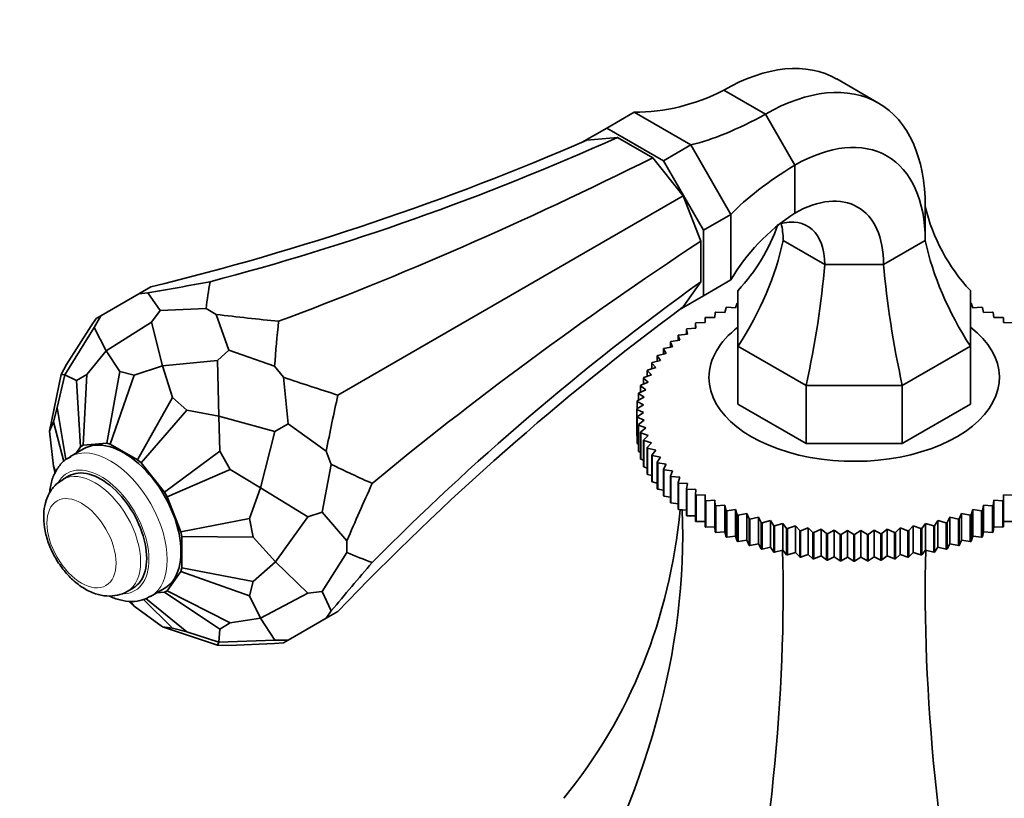
# Model space of a CAD drawing. Units: millimetres. Extents: x 0 to 1478, y 0 to 1758.
# Drawn here: x 994 to 1070, y 565 to 625 of the extents above; entities that cross this region are included whole.
import ezdxf
from ezdxf import colors
from ezdxf.entities.mleader import LeaderData, LeaderLine
from ezdxf.math import Vec2, Vec3

# ---------------------------------------------------------------- set-up
doc = ezdxf.new("R2010")
doc.units = ezdxf.units.MM
doc.layers.add('DV6_Défaut', color=7, linetype='Continuous')
doc.layers.add('Défaut', color=7, linetype='Continuous')

# ---------------------------------------------------------------- blocks, each defined once
blk = doc.blocks.new('_DOT')
at = {"color": 0}
blk.add_line((0, 0), (-1, 0), dxfattribs=at)
at = {"color": 0, "const_width": 0.333}
blk.add_lwpolyline([(-0.1665, 0, 1), (0.1665, 0, 1)], format="xyb", close=True, dxfattribs=at)
blk = doc.blocks.new('SE5')
at = {"layer": 'DV6_Défaut', "color": 7, "linetype": 'Continuous', "lineweight": 35}
for p, q in [((1060.124, 618.931), (1056.902, 620.791)), ((1048.152, 619.924), (1051.374, 618.064)), ((1039.081, 616.996), (1041.202, 618.221)), ((1041.202, 618.221), (1045.596, 615.684)), ((1051.374, 618.064), (1053.652, 614.118)), ((1037.181, 615.899), (1039.081, 616.996)), ((1037.551, 616.06), (1039.913, 616.271)), ((1039.081, 616.996), (1043.474, 614.46)), ((1039.913, 616.271), (1042.642, 614.695)), ((1043.474, 614.46), (1045.596, 615.684)), ((1045.596, 615.684), (1048.702, 610.304)), ((1042.642, 614.695), (1045.005, 611.756)), ((1046.581, 609.079), (1043.474, 614.46)), ((1053.652, 614.118), (1053.652, 610.398)), ((1018.262, 596.316), (1045.005, 611.756)), ((1045.005, 611.756), (1046.369, 608.24)), ((1063.748, 610.919), (1063.748, 608.289)), ((1046.581, 609.079), (1048.702, 610.304)), ((1048.702, 610.304), (1048.702, 605.231)), ((1046.581, 604.006), (1046.581, 609.079)), ((1046.369, 608.24), (1046.369, 605.09)), ((1055.97, 606.429), (1052.748, 608.289)), ((1063.748, 608.289), (1060.526, 606.429)), ((1060.526, 606.429), (1055.97, 606.429)), ((1046.369, 605.09), (1045.005, 603.149)), ((1046.581, 604.006), (1048.702, 605.231)), ((1002.849, 604.16), (999.895, 602.455)), ((1002.849, 604.16), (1003.762, 604.688)), ((1003.53, 604.221), (1002.849, 604.16)), ((1003.53, 604.221), (1004.491, 602.866)), ((1049.248, 600.103), (1049.248, 604.408)), ((1067.248, 604.408), (1067.248, 600.103)), ((1044.681, 602.909), (1046.581, 604.006)), ((1049.064, 603.06), (1049.195, 603.431)), ((1067.302, 603.431), (1067.432, 603.06)), ((1003.818, 601.951), (1004.491, 602.866)), ((1008.05, 603.01), (1004.491, 602.866)), ((1008.837, 602.556), (1008.05, 603.01)), ((1008.837, 602.556), (1009.799, 599.801)), ((1047.443, 602.334), (1047.486, 602.712)), ((1047.542, 602.738), (1048.234, 602.712)), ((1048.234, 602.712), (1048.321, 603.087)), ((1048.379, 603.112), (1049.064, 603.06)), ((1067.432, 603.06), (1068.117, 603.112)), ((1068.175, 603.087), (1068.263, 602.712)), ((1068.263, 602.712), (1068.954, 602.738)), ((1069.01, 602.712), (1069.054, 602.334)), ((999.539, 602.25), (999.146, 601.69)), ((999.388, 601.555), (999.895, 602.455)), ((999.539, 602.25), (999.895, 602.455)), ((1003.818, 601.951), (1000.297, 599.747)), ((1003.818, 601.951), (1004.672, 598.574)), ((1045.992, 601.496), (1045.948, 601.874)), ((1045.948, 601.874), (1045.948, 601.493)), ((1045.998, 601.904), (1046.694, 601.928)), ((1046.694, 601.928), (1046.694, 602.307)), ((1046.747, 602.335), (1047.443, 602.334)), ((1069.054, 602.334), (1069.749, 602.335)), ((1069.802, 602.307), (1069.802, 601.928)), ((1069.802, 601.928), (1070.499, 601.904)), ((999.388, 601.555), (997.094, 597.897)), ((999.146, 601.69), (997.241, 598.68)), ((999.388, 601.555), (1000.297, 599.747)), ((1044.646, 600.965), (1045.337, 601.039)), ((1045.337, 601.039), (1045.25, 601.415)), ((1045.25, 601.415), (1045.25, 601.03)), ((1045.296, 601.447), (1045.992, 601.496)), ((1044.184, 600.06), (1044.011, 600.426)), ((1044.011, 600.426), (1044.011, 600.028)), ((1044.05, 600.461), (1044.734, 600.56)), ((1044.734, 600.56), (1044.604, 600.932)), ((1044.604, 600.932), (1044.604, 600.541)), ((998.812, 597.918), (1000.297, 599.747)), ((1001.376, 598.147), (1000.297, 599.747)), ((1008.933, 598.998), (1009.799, 599.801)), ((1013.358, 598.547), (1009.799, 599.801)), ((1043.027, 599.392), (1043.69, 599.54)), ((1043.69, 599.54), (1043.474, 599.899)), ((1043.474, 599.899), (1043.474, 599.492)), ((1043.509, 599.936), (1044.184, 600.06)), ((1049.248, 600.103), (1049.248, 595.613)), ((1054.52, 597.06), (1049.248, 600.103)), ((1067.248, 600.103), (1061.976, 597.06)), ((1067.248, 600.103), (1067.248, 595.613)), ((1008.933, 598.998), (1004.672, 598.574)), ((1008.933, 598.998), (1009.047, 594.694)), ((1042.875, 598.453), (1042.578, 598.793)), ((1042.578, 598.793), (1042.578, 598.361)), ((1042.605, 598.832), (1043.253, 599.004)), ((1043.253, 599.004), (1042.996, 599.354)), ((1042.996, 599.354), (1042.996, 598.936)), ((996.831, 597.917), (997.241, 598.68)), ((1000.352, 592.593), (1001.376, 598.147)), ((1002.483, 597.85), (1001.376, 598.147)), ((1002.483, 597.85), (1004.672, 598.574)), ((1005.444, 596.141), (1004.672, 598.574)), ((1014.039, 597.699), (1013.358, 598.547)), ((1042.558, 597.889), (1042.222, 598.218)), ((1042.222, 598.218), (1042.222, 597.77)), ((1042.244, 598.258), (1042.875, 598.453)), ((996.831, 597.917), (995.922, 593.522)), ((996.522, 595.344), (997.094, 597.897)), ((996.831, 597.917), (997.094, 597.897)), ((998.002, 597.45), (997.094, 597.897)), ((998.812, 597.918), (998.002, 597.45)), ((998.328, 592.313), (998.002, 597.45)), ((998.531, 592.43), (998.812, 597.918)), ((1000.629, 592.518), (1002.483, 597.85)), ((1014.039, 597.699), (1014.395, 594.084)), ((1041.714, 597.076), (1042.302, 597.315)), ((1042.302, 597.315), (1041.929, 597.631)), ((1041.929, 597.631), (1041.929, 597.164)), ((1041.947, 597.672), (1042.558, 597.889)), ((1041.981, 596.145), (1041.537, 596.432)), ((1041.537, 596.432), (1041.537, 595.914)), ((1041.546, 596.473), (1042.11, 596.733)), ((1042.11, 596.733), (1041.7, 597.035)), ((1041.7, 597.035), (1041.7, 596.544)), ((1054.52, 597.06), (1054.52, 592.569)), ((1061.976, 597.06), (1054.52, 597.06)), ((1061.976, 597.06), (1061.976, 592.569)), ((1002.731, 591.305), (1005.444, 596.141)), ((1006.55, 595.16), (1005.444, 596.141)), ((1041.917, 595.554), (1041.44, 595.823)), ((1041.44, 595.823), (1041.44, 595.273)), ((1041.444, 595.865), (1041.981, 596.145)), ((996.522, 595.344), (996.225, 594.238)), ((997.191, 591.334), (996.522, 595.344)), ((1003.008, 591.059), (1006.55, 595.16)), ((1006.55, 595.16), (1009.047, 594.694)), ((1041.409, 595.255), (1041.917, 595.554)), ((1041.917, 594.961), (1041.409, 595.213)), ((1041.409, 595.213), (1041.409, 593.172)), ((1041.44, 594.644), (1041.917, 594.961)), ((1054.52, 592.569), (1049.248, 595.613)), ((1067.248, 595.613), (1061.976, 592.569)), ((996.225, 594.238), (995.922, 593.522)), ((997.034, 591.18), (996.225, 594.238)), ((1013.362, 593.487), (1009.047, 594.694)), ((1009.114, 591.97), (1009.047, 594.694)), ((1041.44, 592.603), (1041.44, 594.644)), ((1041.981, 594.37), (1041.444, 594.603)), ((1041.444, 594.603), (1041.444, 592.561)), ((1041.537, 594.036), (1041.981, 594.37)), ((996.225, 590.819), (995.922, 593.522)), ((1013.362, 593.487), (1012.25, 589.147)), ((1013.362, 593.487), (1014.395, 594.084)), ((1017.349, 591.968), (1014.395, 594.084)), ((1041.537, 591.995), (1041.537, 594.036)), ((1042.11, 593.782), (1041.546, 593.995)), ((1041.546, 593.995), (1041.546, 591.953)), ((1041.7, 593.433), (1042.11, 593.782)), ((1041.7, 591.391), (1041.7, 593.433)), ((1042.302, 593.2), (1041.714, 593.392)), ((1041.714, 593.392), (1041.714, 591.35)), ((1041.409, 593.172), (1041.44, 593.155)), ((1041.929, 592.836), (1042.302, 593.2)), ((1041.929, 590.795), (1041.929, 592.836)), ((1042.558, 592.626), (1041.947, 592.796)), ((1041.947, 592.796), (1041.947, 590.755)), ((1042.222, 592.249), (1042.558, 592.626)), ((998.555, 592.155), (997.494, 591.543)), ((997.987, 591.827), (998.328, 592.313)), ((998.328, 592.313), (998.531, 592.43)), ((998.531, 592.43), (1000.352, 592.593)), ((1000.352, 592.593), (1000.629, 592.518)), ((1000.629, 592.518), (1002.731, 591.305)), ((1004.828, 588.794), (1009.114, 591.97)), ((1009.924, 590.567), (1009.114, 591.97)), ((1017.742, 590.954), (1017.349, 591.968)), ((1041.444, 592.561), (1041.537, 592.517)), ((1041.546, 591.953), (1041.7, 591.889)), ((1042.222, 590.208), (1042.222, 592.249)), ((1042.875, 592.062), (1042.244, 592.21)), ((1042.244, 592.21), (1042.244, 590.168)), ((1042.578, 591.674), (1042.875, 592.062)), ((1061.976, 592.569), (1054.52, 592.569)), ((1002.731, 591.305), (1003.008, 591.059)), ((1041.714, 591.35), (1041.929, 591.272)), ((1042.578, 589.633), (1042.578, 591.674)), ((1043.253, 591.511), (1042.605, 591.635)), ((1042.605, 591.635), (1042.605, 589.594)), ((1042.996, 591.113), (1043.253, 591.511)), ((1042.996, 589.072), (1042.996, 591.113)), ((1043.69, 590.975), (1043.027, 591.075)), ((1043.027, 591.075), (1043.027, 589.034)), ((996.225, 590.819), (996.344, 590.238)), ((996.397, 590.342), (996.225, 590.819)), ((1003.008, 591.059), (1004.828, 588.794)), ((1005.031, 588.443), (1009.924, 590.567)), ((1009.924, 590.567), (1012.25, 589.147)), ((1017.742, 590.954), (1017.049, 587.244)), ((1041.947, 590.755), (1042.222, 590.667)), ((1043.474, 590.568), (1043.69, 590.975)), ((1043.474, 588.527), (1043.474, 590.568)), ((1044.184, 590.456), (1043.509, 590.532)), ((1043.509, 590.532), (1043.509, 588.491)), ((1044.011, 590.042), (1044.184, 590.456)), ((997.412, 590.052), (996.941, 589.78)), ((1042.244, 590.168), (1042.578, 590.078)), ((1042.605, 589.594), (1042.996, 589.505)), ((1044.011, 588.001), (1044.011, 590.042)), ((1044.734, 589.955), (1044.05, 590.007)), ((1044.05, 590.007), (1044.05, 587.966)), ((1044.604, 589.536), (1044.734, 589.955)), ((1004.828, 588.794), (1005.031, 588.443)), ((1011.405, 586.751), (1012.25, 589.147)), ((1015.92, 586.896), (1012.25, 589.147)), ((1043.027, 589.034), (1043.474, 588.95)), ((1044.604, 587.495), (1044.604, 589.536)), ((1045.337, 589.476), (1044.646, 589.502)), ((1044.646, 589.502), (1044.646, 587.461)), ((1045.25, 589.053), (1045.337, 589.476)), ((1045.25, 587.012), (1045.25, 589.053)), ((1045.992, 589.019), (1045.296, 589.021)), ((1045.296, 589.021), (1045.296, 586.979)), ((1045.948, 588.594), (1045.992, 589.019)), ((1005.031, 588.443), (1006.082, 585.734)), ((1043.509, 588.491), (1044.011, 588.416)), ((1045.948, 586.552), (1045.948, 588.594)), ((1046.694, 588.587), (1045.998, 588.563)), ((1045.998, 588.563), (1045.998, 586.522)), ((1046.694, 588.161), (1046.694, 588.587)), ((1046.694, 586.12), (1046.694, 588.161)), ((1047.443, 588.181), (1046.747, 588.132)), ((1046.747, 588.132), (1046.747, 586.091)), ((1047.486, 587.756), (1047.443, 588.181)), ((1047.443, 588.181), (1047.443, 586.116)), ((1069.054, 588.181), (1069.01, 587.756)), ((1069.749, 588.132), (1069.054, 588.181)), ((1069.054, 588.181), (1069.054, 586.116)), ((1069.749, 586.091), (1069.749, 588.132)), ((1070.499, 588.563), (1069.802, 588.587)), ((1069.802, 588.587), (1069.802, 588.161)), ((1069.802, 588.161), (1069.802, 586.12)), ((1044.05, 587.966), (1044.604, 587.905)), ((1044.646, 587.461), (1045.25, 587.417)), ((1047.486, 585.715), (1047.486, 587.756)), ((1048.234, 587.804), (1047.542, 587.729)), ((1047.542, 587.729), (1047.542, 585.688)), ((1048.321, 587.381), (1048.234, 587.804)), ((1048.234, 587.804), (1048.234, 585.739)), ((1048.321, 585.339), (1048.321, 587.381)), ((1049.064, 587.455), (1048.379, 587.356)), ((1048.379, 587.356), (1048.379, 585.315)), ((1049.195, 587.036), (1049.064, 587.455)), ((1049.064, 587.455), (1049.064, 585.39)), ((1067.432, 587.455), (1067.302, 587.036)), ((1068.117, 587.356), (1067.432, 587.455)), ((1067.432, 587.455), (1067.432, 585.39)), ((1068.117, 585.315), (1068.117, 587.356)), ((1068.263, 587.804), (1068.175, 587.381)), ((1068.175, 587.381), (1068.175, 585.339)), ((1068.954, 587.729), (1068.263, 587.804)), ((1068.263, 587.804), (1068.263, 585.739)), ((1068.954, 585.688), (1068.954, 587.729)), ((1069.01, 587.756), (1069.01, 585.715)), ((1006.082, 585.734), (1011.405, 586.751)), ((1011.701, 585.303), (1011.405, 586.751)), ((1015.92, 586.896), (1013.423, 583.418)), ((1015.92, 586.896), (1017.049, 587.244)), ((1018.953, 585.034), (1017.049, 587.244)), ((1045.296, 586.979), (1045.948, 586.956)), ((1045.998, 586.522), (1046.694, 586.522)), ((1049.195, 584.995), (1049.195, 587.036)), ((1049.931, 587.138), (1049.256, 587.014)), ((1049.256, 587.014), (1049.256, 584.973)), ((1050.104, 586.724), (1049.931, 587.138)), ((1049.931, 587.138), (1049.931, 585.073)), ((1050.104, 584.683), (1050.104, 586.724)), ((1050.83, 586.852), (1050.167, 586.704)), ((1050.167, 586.704), (1050.167, 584.663)), ((1051.046, 586.446), (1050.83, 586.852)), ((1050.83, 586.852), (1050.83, 584.787)), ((1051.759, 586.6), (1051.111, 586.428)), ((1052.016, 586.202), (1051.759, 586.6)), ((1051.759, 586.6), (1051.759, 584.535)), ((1064.737, 586.6), (1064.481, 586.202)), ((1065.385, 586.428), (1064.737, 586.6)), ((1064.737, 586.6), (1064.737, 584.535)), ((1065.666, 586.852), (1065.451, 586.446)), ((1066.329, 586.704), (1065.666, 586.852)), ((1065.666, 586.852), (1065.666, 584.787)), ((1066.329, 584.663), (1066.329, 586.704)), ((1066.566, 587.138), (1066.392, 586.724)), ((1066.392, 586.724), (1066.392, 584.683)), ((1067.241, 587.014), (1066.566, 587.138)), ((1066.566, 587.138), (1066.566, 585.073)), ((1067.241, 584.973), (1067.241, 587.014)), ((1067.302, 587.036), (1067.302, 584.995)), ((1069.802, 586.522), (1070.499, 586.522)), ((1006.082, 585.734), (1006.156, 585.371)), ((1046.747, 586.091), (1047.443, 586.116)), ((1047.443, 586.116), (1047.486, 585.715)), ((1047.542, 585.688), (1048.234, 585.739)), ((1048.234, 585.739), (1048.321, 585.339)), ((1051.046, 584.405), (1051.046, 586.446)), ((1051.111, 586.428), (1051.111, 584.387)), ((1052.016, 584.161), (1052.016, 586.202)), ((1052.713, 586.382), (1052.083, 586.187)), ((1052.083, 586.187), (1052.083, 584.145)), ((1053.01, 585.994), (1052.713, 586.382)), ((1052.713, 586.382), (1052.713, 584.317)), ((1053.01, 583.953), (1053.01, 585.994)), ((1053.69, 586.199), (1053.079, 585.981)), ((1053.079, 585.981), (1053.079, 583.94)), ((1054.025, 585.822), (1053.69, 586.199)), ((1053.69, 586.199), (1053.69, 584.134)), ((1054.025, 583.781), (1054.025, 585.822)), ((1054.684, 586.051), (1054.095, 585.812)), ((1054.095, 585.812), (1054.095, 583.771)), ((1055.057, 585.688), (1054.684, 586.051)), ((1054.684, 586.051), (1054.684, 583.986)), ((1055.692, 585.94), (1055.128, 585.68)), ((1056.102, 585.591), (1055.692, 585.94)), ((1055.692, 585.94), (1055.692, 583.875)), ((1056.71, 585.866), (1056.174, 585.586)), ((1057.155, 585.532), (1056.71, 585.866)), ((1056.71, 585.866), (1056.71, 583.801)), ((1057.735, 585.829), (1057.227, 585.529)), ((1058.212, 585.512), (1057.735, 585.829)), ((1057.735, 585.829), (1057.735, 583.764)), ((1058.761, 585.829), (1058.284, 585.512)), ((1059.269, 585.529), (1058.761, 585.829)), ((1058.761, 585.829), (1058.761, 583.764)), ((1059.786, 585.866), (1059.342, 585.532)), ((1060.323, 585.586), (1059.786, 585.866)), ((1059.786, 585.866), (1059.786, 583.801)), ((1060.804, 585.94), (1060.395, 585.591)), ((1061.368, 585.68), (1060.804, 585.94)), ((1060.804, 585.94), (1060.804, 583.875)), ((1061.812, 586.051), (1061.439, 585.688)), ((1062.401, 585.812), (1061.812, 586.051)), ((1061.812, 586.051), (1061.812, 583.986)), ((1062.401, 583.771), (1062.401, 585.812)), ((1062.807, 586.199), (1062.471, 585.822)), ((1062.471, 585.822), (1062.471, 583.781)), ((1063.417, 585.981), (1062.807, 586.199)), ((1062.807, 586.199), (1062.807, 584.134)), ((1063.417, 583.94), (1063.417, 585.981)), ((1063.783, 586.382), (1063.486, 585.994)), ((1063.486, 585.994), (1063.486, 583.953)), ((1064.414, 586.187), (1063.783, 586.382)), ((1063.783, 586.382), (1063.783, 584.317)), ((1064.414, 584.145), (1064.414, 586.187)), ((1064.481, 586.202), (1064.481, 584.161)), ((1065.385, 584.387), (1065.385, 586.428)), ((1065.451, 586.446), (1065.451, 584.405)), ((1068.175, 585.339), (1068.263, 585.739)), ((1068.263, 585.739), (1068.954, 585.688)), ((1069.01, 585.715), (1069.054, 586.116)), ((1069.054, 586.116), (1069.749, 586.091)), ((1006.156, 582.944), (1006.156, 585.371)), ((1006.156, 585.371), (1011.701, 585.303)), ((1011.701, 585.303), (1013.423, 583.418)), ((1018.953, 584.126), (1018.953, 585.034)), ((1048.379, 585.315), (1049.064, 585.39)), ((1049.064, 585.39), (1049.195, 584.995)), ((1049.256, 584.973), (1049.931, 585.073)), ((1049.931, 585.073), (1050.104, 584.683)), ((1055.057, 583.646), (1055.057, 585.688)), ((1055.128, 585.68), (1055.128, 583.639)), ((1056.102, 583.55), (1056.102, 585.591)), ((1056.174, 585.586), (1056.174, 583.544)), ((1057.155, 583.491), (1057.155, 585.532)), ((1057.227, 585.529), (1057.227, 583.488)), ((1058.212, 583.47), (1058.212, 585.512)), ((1058.284, 585.512), (1058.284, 583.47)), ((1059.269, 583.488), (1059.269, 585.529)), ((1059.342, 585.532), (1059.342, 583.491)), ((1060.323, 583.544), (1060.323, 585.586)), ((1060.395, 585.591), (1060.395, 583.55)), ((1061.368, 583.639), (1061.368, 585.68)), ((1061.439, 585.688), (1061.439, 583.646)), ((1066.392, 584.683), (1066.566, 585.073)), ((1066.566, 585.073), (1067.241, 584.973)), ((1067.302, 584.995), (1067.432, 585.39)), ((1067.432, 585.39), (1068.117, 585.315)), ((1050.167, 584.663), (1050.83, 584.787)), ((1050.83, 584.787), (1051.046, 584.405)), ((1051.111, 584.387), (1051.759, 584.535)), ((1051.759, 584.535), (1052.016, 584.161)), ((1052.083, 584.145), (1052.713, 584.317)), ((1052.713, 584.317), (1053.01, 583.953)), ((1063.486, 583.953), (1063.783, 584.317)), ((1063.783, 584.317), (1064.414, 584.145)), ((1064.481, 584.161), (1064.737, 584.535)), ((1064.737, 584.535), (1065.385, 584.387)), ((1065.451, 584.405), (1065.666, 584.787)), ((1065.666, 584.787), (1066.329, 584.663)), ((1018.953, 584.126), (1017.049, 581.116)), ((1053.079, 583.94), (1053.69, 584.134)), ((1053.69, 584.134), (1054.025, 583.781)), ((1054.095, 583.771), (1054.684, 583.986)), ((1054.684, 583.986), (1055.057, 583.646)), ((1055.128, 583.639), (1055.692, 583.875)), ((1055.692, 583.875), (1056.102, 583.55)), ((1056.174, 583.544), (1056.71, 583.801)), ((1056.71, 583.801), (1057.155, 583.491)), ((1057.227, 583.488), (1057.735, 583.764)), ((1057.735, 583.764), (1058.212, 583.47)), ((1058.284, 583.47), (1058.761, 583.764)), ((1058.761, 583.764), (1059.269, 583.488)), ((1059.342, 583.491), (1059.786, 583.801)), ((1059.786, 583.801), (1060.323, 583.544)), ((1060.395, 583.55), (1060.804, 583.875)), ((1060.804, 583.875), (1061.368, 583.639)), ((1061.439, 583.646), (1061.812, 583.986)), ((1061.812, 583.986), (1062.401, 583.771)), ((1062.471, 583.781), (1062.807, 584.134)), ((1062.807, 584.134), (1063.417, 583.94)), ((1006.156, 582.944), (1006.082, 582.667)), ((1006.156, 582.944), (1011.701, 581.884)), ((1011.701, 581.884), (1013.423, 583.418)), ((1015.92, 580.99), (1013.423, 583.418)), ((1006.082, 582.667), (1005.031, 581.172)), ((1006.082, 582.667), (1011.405, 580.777)), ((1001.941, 581.12), (1002.412, 581.392)), ((1003.744, 580.717), (1004.805, 581.33)), ((1005.031, 581.172), (1004.828, 581.055)), ((1005.031, 581.172), (1009.924, 578.671)), ((1011.405, 580.777), (1011.701, 581.884)), ((1003.207, 580.493), (1005.444, 578.271)), ((1003.388, 580.579), (1006.55, 577.975)), ((1004.828, 581.055), (1004.237, 581.002)), ((1004.828, 581.055), (1009.114, 578.204)), ((1011.405, 580.777), (1012.25, 579.043)), ((1015.92, 580.99), (1012.25, 579.043)), ((1015.92, 580.99), (1017.049, 581.116)), ((1017.742, 579.605), (1017.049, 581.116)), ((1002.045, 580.368), (1002.483, 579.98)), ((1002.169, 580.352), (1002.483, 579.98)), ((1002.483, 579.98), (1004.672, 578.366)), ((1009.924, 578.671), (1012.25, 579.043)), ((1013.362, 577.351), (1012.25, 579.043)), ((1017.349, 579.046), (1014.395, 577.34)), ((1017.349, 579.046), (1017.742, 579.605)), ((1017.349, 579.046), (1018.262, 579.573)), ((1008.933, 576.956), (1004.672, 578.366)), ((1005.444, 578.271), (1004.672, 578.366)), ((1005.444, 578.271), (1006.55, 577.975)), ((1009.114, 578.204), (1009.047, 577.193)), ((1009.114, 578.204), (1009.924, 578.671)), ((1006.55, 577.975), (1009.047, 577.193)), ((1013.362, 577.351), (1009.047, 577.193)), ((1013.362, 577.351), (1014.395, 577.34)), ((1008.933, 576.956), (1009.047, 577.193)), ((1008.933, 576.956), (1009.799, 576.93)), ((1013.358, 577.074), (1009.799, 576.93)), ((1013.358, 577.074), (1014.039, 577.135)), ((1014.039, 577.135), (1014.395, 577.34))]:
    blk.add_line(p, q, dxfattribs=at)
for centre, radius, start, end in [((1047.022, 595.234), 5.613, 179.78686, 180.21314), ((1047.022, 593.193), 5.613, 179.78686, 180.21314), ((1058.245, 614.563), 29.052, 267.84847, 267.99094), ((1058.248, 614.678), 29.167, 269.92895, 270.07105), ((1058.251, 614.563), 29.052, 272.00906, 272.15153), ((1058.245, 612.522), 29.052, 267.84847, 267.99094), ((1058.248, 612.637), 29.167, 269.92895, 270.07105), ((1058.251, 612.522), 29.052, 272.00906, 272.15153)]:
    blk.add_arc(centre, radius, start, end, dxfattribs=at)
for centre, major_axis, ratio, start_param, end_param in [((1048.152, 605.635), (-8.75, -15.155), 0.57735, 3.141593, 3.926991), ((1051.374, 603.775), (-8.75, -15.155), 0.57735, 2.356194, 3.926991), ((1041.286, 645.958), (0, 27.737), 0.717439, 3.137382, 3.493864), ((1059.726, 635.311), (-18.965, -18.965), 0.317837, 0.473447, 0.82993), ((999.955, 921.703), (-70.333, -318.619), 0.697902, 0.342379, 0.478522), ((893.461, 912.192), (164.913, -285.638), 0.788675, 6.057426, 6.193568), ((1053.652, 602.46), (-7.139, -12.365), 0.57735, 2.356194, 3.926991), ((1122.923, 850.707), (-210.322, -245.361), 0.410754, 0.63638, 0.772523), ((1072.765, 612.727), (-25.906, -6.942), 0.317837, -0.82993, -0.473447), ((1053.652, 602.46), (-4.861, -8.419), 0.57735, 2.356194, 3.926991), ((1089.309, 620.918), (24.021, 13.868), 0.717439, 2.932997, 3.306573), ((1072.765, 591.435), (24.021, -13.868), 0.717439, 2.789321, 3.145804), ((1051.374, 603.775), (-3.25, -5.629), 0.57735, 2.356194, 3.684169), ((1027.188, 620.918), (-24.021, 13.868), 0.717439, 2.976612, 3.277923), ((1048.152, 605.635), (-3.25, -5.629), 0.57735, 2.356194, 2.622992), ((1290.902, 559.76), (-317.65, -59.464), 0.410754, -0.772523, -0.63638), ((1027.188, 606.062), (24.021, 13.868), 0.717439, 5.332807, 5.706383), ((1089.309, 606.062), (-24.021, 13.868), 0.717439, 0.576802, 0.950379), ((1045.382, 595.558), (6.942, 25.906), 0.317837, 4.855148, 5.228725), ((1071.114, 595.558), (-6.942, 25.906), 0.317837, 1.05446, 1.428037), ((239.378, 853.772), (869.536, -191.945), 0.201906, -0.45473, -0.443019), ((1878.192, 414.653), (-869.536, 191.944), 0.201906, 0.0085, 0.020212), ((1290.902, 417.768), (-311.099, 98.399), 0.697902, 5.804663, 5.940806), ((244.686, 1357.758), (855.538, -733.363), 0.218386, -0.314213, -0.302502), ((1229.418, 330.297), (-164.913, 285.638), 0.788675, 0.089617, 0.22576), ((1883.5, -95.462), (-855.538, 733.363), 0.218386, 0.149018, 0.160729), ((1058.248, 597.683), (-11.25, 0), 0.57735, 5.639684, 6.283185), ((1058.248, 597.683), (-11.25, 0), 0.57735, 0, 3.785094), ((468.842, 1664.396), (615.465, -1066.017), 0.211325, -0.237471, -0.22576), ((1668.536, -413.536), (-615.465, 1066.017), 0.211325, 0.22576, 0.237471), ((1001.68, 586.742), (3.125, -5.413), 0.57735, 0, 3.141593), ((999.912, 585.722), (2.5, -4.33), 0.57735, 0, 3.141593), ((851.784, 1691.522), (207.342, -1107.598), 0.218386, -0.160729, -0.149018), ((1290.902, -454.341), (-207.342, 1107.598), 0.218386, 0.302502, 0.314213), ((972.25, 609.21), (-67.179, 38.786), 0.717439, 3.025371, 3.459841), ((972.25, 568.077), (67.179, 38.786), 0.717439, 5.381566, 5.923913), ((1022.626, 538.992), (19.413, 72.451), 0.317837, 4.903907, 5.470257), ((1093.87, 538.992), (-19.413, 72.451), 0.317837, 0.812928, 1.379278), ((1290.902, 1431.869), (-268.539, -849.012), 0.201906, -0.020212, -0.0085), ((851.783, -206.944), (268.539, 849.013), 0.201906, 0.443019, 0.454731)]:
    blk.add_ellipse(centre, major_axis=major_axis, ratio=ratio, start_param=start_param, end_param=end_param, dxfattribs=at)
at = {"layer": 'DV6_Défaut', "color": 7, "linetype": 'Continuous', "lineweight": 18}
for centre, major_axis, start_param, end_param in [((1000.619, 586.13), (3.125, -5.413), 0.0029, 3.127758), ((999.912, 585.722), (2.625, -4.547), 0, 3.480149), ((999.441, 585.45), (2.5, -4.33), 0, 3.140202), ((999.912, 585.722), (2.625, -4.547), 6.010372, 6.283185), ((999.441, 585.45), (2.5, -4.33), 6.282558, 6.283185)]:
    blk.add_ellipse(centre, major_axis=major_axis, ratio=0.57735, start_param=start_param, end_param=end_param, dxfattribs=at)
blk.add_ellipse((998.399, 584.848), major_axis=(1.892, -3.277), ratio=0.57735, dxfattribs=at)
at = {"layer": 'DV6_Défaut', "color": 7, "linetype": 'Continuous', "lineweight": 35}
for points in [[(1049.195, 603.431), (1049.225, 603.443), (1049.256, 603.454)], [(1067.241, 603.454), (1067.271, 603.443), (1067.302, 603.431)], [(1047.486, 602.712), (1047.514, 602.725), (1047.542, 602.738)], [(1048.321, 603.087), (1048.35, 603.099), (1048.379, 603.112)], [(1068.117, 603.112), (1068.146, 603.099), (1068.175, 603.087)], [(1068.954, 602.738), (1068.982, 602.725), (1069.01, 602.712)], [(1045.948, 601.874), (1045.973, 601.889), (1045.998, 601.904)], [(1046.694, 602.307), (1046.721, 602.321), (1046.747, 602.335)], [(1069.749, 602.335), (1069.776, 602.321), (1069.802, 602.307)], [(1045.25, 601.415), (1045.273, 601.431), (1045.296, 601.447)], [(1044.011, 600.426), (1044.03, 600.443), (1044.05, 600.461)], [(1044.604, 600.932), (1044.625, 600.948), (1044.646, 600.965)], [(1043.474, 599.899), (1043.492, 599.918), (1043.509, 599.936)], [(1042.578, 598.793), (1042.591, 598.813), (1042.605, 598.832)], [(1042.996, 599.354), (1043.011, 599.373), (1043.027, 599.392)], [(1042.222, 598.218), (1042.233, 598.238), (1042.244, 598.258)], [(1041.929, 597.631), (1041.938, 597.652), (1041.947, 597.672)], [(1041.537, 596.432), (1041.541, 596.452), (1041.546, 596.473)], [(1041.7, 597.035), (1041.707, 597.056), (1041.714, 597.076)], [(1041.44, 595.823), (1041.442, 595.844), (1041.444, 595.865)], [(1041.444, 594.603), (1041.442, 594.623), (1041.44, 594.644)], [(1041.546, 593.995), (1041.541, 594.015), (1041.537, 594.036)], [(1041.714, 593.392), (1041.707, 593.412), (1041.7, 593.433)], [(1041.444, 592.561), (1041.442, 592.582), (1041.44, 592.603)], [(1041.947, 592.796), (1041.938, 592.816), (1041.929, 592.836)], [(1041.546, 591.953), (1041.541, 591.974), (1041.537, 591.995)], [(1042.244, 592.21), (1042.233, 592.229), (1042.222, 592.249)], [(1041.714, 591.35), (1041.707, 591.371), (1041.7, 591.391)], [(1042.605, 591.635), (1042.591, 591.655), (1042.578, 591.674)], [(1043.027, 591.075), (1043.011, 591.094), (1042.996, 591.113)], [(1041.947, 590.755), (1041.938, 590.775), (1041.929, 590.795)], [(1043.509, 590.532), (1043.492, 590.55), (1043.474, 590.568)], [(1042.244, 590.168), (1042.233, 590.188), (1042.222, 590.208)], [(1042.605, 589.594), (1042.591, 589.614), (1042.578, 589.633)], [(1044.05, 590.007), (1044.03, 590.024), (1044.011, 590.042)], [(1043.027, 589.034), (1043.011, 589.053), (1042.996, 589.072)], [(1044.646, 589.502), (1044.625, 589.519), (1044.604, 589.536)], [(1045.296, 589.021), (1045.273, 589.037), (1045.25, 589.053)], [(1043.509, 588.491), (1043.492, 588.509), (1043.474, 588.527)], [(1045.998, 588.563), (1045.973, 588.578), (1045.948, 588.594)], [(1046.747, 588.132), (1046.721, 588.147), (1046.694, 588.161)], [(1069.802, 588.161), (1069.776, 588.147), (1069.749, 588.132)], [(1044.05, 587.966), (1044.03, 587.983), (1044.011, 588.001)], [(1044.646, 587.461), (1044.625, 587.478), (1044.604, 587.495)], [(1047.542, 587.729), (1047.514, 587.743), (1047.486, 587.756)], [(1048.379, 587.356), (1048.35, 587.368), (1048.321, 587.381)], [(1068.175, 587.381), (1068.146, 587.368), (1068.117, 587.356)], [(1069.01, 587.756), (1068.982, 587.743), (1068.954, 587.729)], [(1045.296, 586.979), (1045.273, 586.995), (1045.25, 587.012)], [(1045.998, 586.522), (1045.973, 586.537), (1045.948, 586.552)], [(1049.256, 587.014), (1049.225, 587.025), (1049.195, 587.036)], [(1050.167, 586.704), (1050.136, 586.714), (1050.104, 586.724)], [(1066.392, 586.724), (1066.361, 586.714), (1066.329, 586.704)], [(1067.302, 587.036), (1067.271, 587.025), (1067.241, 587.014)], [(1046.747, 586.091), (1046.721, 586.105), (1046.694, 586.12)], [(1051.111, 586.428), (1051.078, 586.437), (1051.046, 586.446)], [(1052.083, 586.187), (1052.049, 586.194), (1052.016, 586.202)], [(1053.079, 585.981), (1053.044, 585.987), (1053.01, 585.994)], [(1054.095, 585.812), (1054.06, 585.817), (1054.025, 585.822)], [(1062.471, 585.822), (1062.436, 585.817), (1062.401, 585.812)], [(1063.486, 585.994), (1063.452, 585.987), (1063.417, 585.981)], [(1064.481, 586.202), (1064.447, 586.194), (1064.414, 586.187)], [(1065.451, 586.446), (1065.418, 586.437), (1065.385, 586.428)], [(1069.802, 586.12), (1069.776, 586.105), (1069.749, 586.091)], [(1047.542, 585.688), (1047.514, 585.701), (1047.486, 585.715)], [(1048.379, 585.315), (1048.35, 585.327), (1048.321, 585.339)], [(1049.256, 584.973), (1049.225, 584.984), (1049.195, 584.995)], [(1055.128, 585.68), (1055.093, 585.684), (1055.057, 585.688)], [(1056.174, 585.586), (1056.138, 585.588), (1056.102, 585.591)], [(1060.395, 585.591), (1060.359, 585.588), (1060.323, 585.586)], [(1061.439, 585.688), (1061.404, 585.684), (1061.368, 585.68)], [(1067.302, 584.995), (1067.271, 584.984), (1067.241, 584.973)], [(1068.175, 585.339), (1068.146, 585.327), (1068.117, 585.315)], [(1069.01, 585.715), (1068.982, 585.701), (1068.954, 585.688)], [(1050.167, 584.663), (1050.136, 584.673), (1050.104, 584.683)], [(1051.111, 584.387), (1051.078, 584.396), (1051.046, 584.405)], [(1065.451, 584.405), (1065.418, 584.396), (1065.385, 584.387)], [(1066.392, 584.683), (1066.361, 584.673), (1066.329, 584.663)], [(1052.083, 584.145), (1052.049, 584.153), (1052.016, 584.161)], [(1053.079, 583.94), (1053.044, 583.946), (1053.01, 583.953)], [(1054.095, 583.771), (1054.06, 583.776), (1054.025, 583.781)], [(1055.128, 583.639), (1055.093, 583.643), (1055.057, 583.646)], [(1056.174, 583.544), (1056.138, 583.547), (1056.102, 583.55)], [(1060.395, 583.55), (1060.359, 583.547), (1060.323, 583.544)], [(1061.439, 583.646), (1061.404, 583.643), (1061.368, 583.639)], [(1062.471, 583.781), (1062.436, 583.776), (1062.401, 583.771)], [(1063.486, 583.953), (1063.452, 583.946), (1063.417, 583.94)], [(1064.481, 584.161), (1064.447, 584.153), (1064.414, 584.145)]]:
    blk.add_open_spline(points, degree=2, dxfattribs=at)
for points, knots in [([(997.57, 591.545), (997.416, 591.47), (997.047, 591.284), (996.545, 590.708), (996.137, 589.917), (995.978, 589.239), (995.935, 588.843), (995.929, 588.778)], [0, 0, 0, 0, 0.143489, 0.406848, 0.670871, 0.946653, 1, 1, 1, 1]), ([(996.96, 589.762), (996.752, 589.638), (996.358, 589.393), (995.883, 588.747), (995.567, 587.962), (995.436, 587.056), (995.501, 586.049), (995.77, 584.981), (996.231, 583.92), (996.856, 582.93), (997.619, 582.063), (998.5, 581.361), (999.421, 580.911), (1000.338, 580.72), (1001.159, 580.793), (1001.73, 580.954), (1001.932, 581.117), (1001.937, 581.121)], [0, 0, 0, 0, 0.052075, 0.117132, 0.182599, 0.25198, 0.326464, 0.404049, 0.481749, 0.559477, 0.637959, 0.718069, 0.800778, 0.869934, 0.935085, 0.998559, 1, 1, 1, 1]), ([(1000.54, 580.757), (1000.82, 580.626), (1001.404, 580.413), (1002.272, 580.301), (1003.104, 580.398), (1003.521, 580.623), (1003.741, 580.745)], [0, 0, 0, 0, 0.255327, 0.527375, 0.786625, 1, 1, 1, 1])]:
    blk.add_open_spline(points, degree=3, knots=knots, dxfattribs=at)

msp = doc.modelspace()

# ---------------------------------------------------------------- block references
at = {"layer": 'Défaut'}
msp.add_blockref('SE5', (0, 0), dxfattribs=at)

# ---------------------------------------------------------------- leaders
at = {"layer": 'Défaut', "color": 7, "linetype": 'Continuous', "lineweight": 18}
ml = msp.add_multileader_mtext('Standard', dxfattribs=at)
ml.set_content('{\\pxsm0.9;\\fSolid Edge ISO|b1||i0||c0|p34;\\W1.;17/11/2022\\P}', color=256)
ml.set_leader_properties()
ml.set_arrow_properties(name='DOT')
ml.build(insert=Vec2(0, 0))
ml.multileader.update_dxf_attribs({"leader_type": 0, "dogleg_length": 0, "arrow_head_size": 12})
ctx = ml.context
ctx.base_point, ctx.char_height, ctx.arrow_head_size, ctx.landing_gap_size = Vec3(1390.407, 1750.708), 12, 12, 4.2
notes = []
notes.append((ctx, [(0, (0, 0, 0), (0, 0), (1, 0), 1, [])]))
ctx.mtext.insert = Vec3(1392.407, 1756.828)
for ctx, leaders in notes:
    for number, flags, end, landing, length, lines in leaders:
        leader = LeaderData()
        leader.index, (leader.has_last_leader_line, leader.has_dogleg_vector, leader.attachment_direction) = number, flags
        leader.last_leader_point, leader.dogleg_vector, leader.dogleg_length = Vec3(end), Vec3(landing), length
        for number, points, colour, breaks in lines:
            line = LeaderLine()
            line.index, line.vertices, line.color, line.breaks = number, Vec3.list(points), colors.encode_raw_color(colour), breaks
            leader.lines.append(line)
        ctx.leaders.append(leader)

doc.saveas('drawing.dxf')
